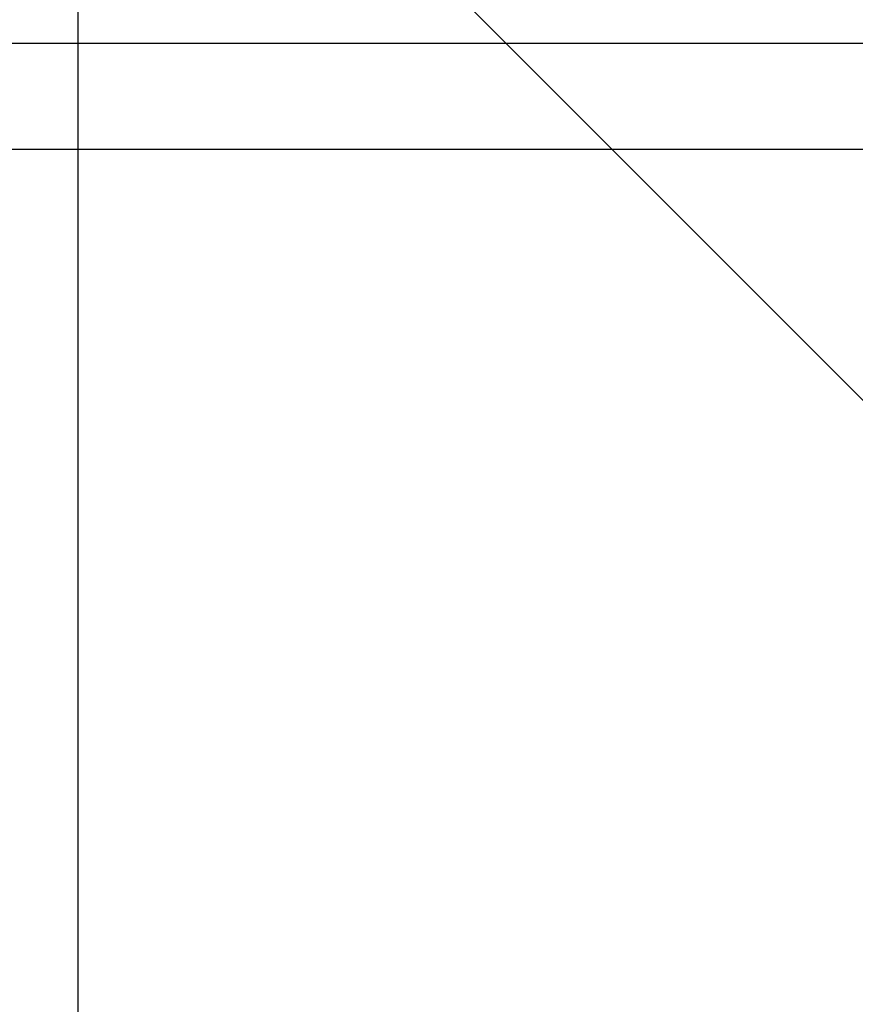
# Model space of a CAD drawing. Units: millimetres. Extents: x 576122640 to 576128727, y 353384193 to 353401088.
# Drawn here: x 576126001 to 576126033, y 353394460 to 353394497 of the extents above; entities that cross this region are included whole.
import ezdxf

# ---------------------------------------------------------------- set-up
doc = ezdxf.new("R2010")
doc.units = ezdxf.units.MM
doc.header["$MEASUREMENT"] = 0
doc.layers.add('0_Pen_No__1', color=7, linetype='Continuous', lineweight=30)
doc.layers.add('A-DIMS_Pen_No__1', color=7, linetype='Continuous', lineweight=30)
doc.layers.add('A-DIMS', color=7, linetype='Continuous')
doc.styles.add('GENERATED_STYLE_1', font='Tahoma_1.ttf')
doc.dimstyles.new('GENERATED_STYLE__1', dxfattribs={"dimtxt": 200, "dimasz": 95, "dimexe": 0.18, "dimexo": 10000, "dimgap": 0.09, "dimtad": 1, "dimdec": 0, "dimzin": 0, "dimdsep": 46, "dimtxsty": 'GENERATED_STYLE_1', "dimblk": 'ARROWHEAD_6', "dimblk1": 'ARROWHEAD_6', "dimblk2": 'ARROWHEAD_6', "dimcen": 0.09, "dimclrd": 7, "dimclre": 7, "dimclrt": 7, "dimadec": 0, "dimazin": 0, "dimtfac": 1, "dimtdec": 4, "dimtmove": 0, "dimatfit": 3, "dimfxl": 1, "dimtolj": 1, "dimtzin": 0, "dimarcsym": 0})

# ---------------------------------------------------------------- blocks, each defined once
blk = doc.blocks.new('0J_VSUP')
at = {"layer": '0_Pen_No__1', "linetype": 'Continuous'}
for p, q in [((101.521, 277.95), (1139.033, 277.95)), ((101.521, 273.95), (1139.033, 273.95))]:
    blk.add_line(p, q, dxfattribs=at)
blk = doc.blocks.new('BSUP_kresls')
at = {"layer": '0_Pen_No__1', "linetype": 'Continuous'}
blk.add_line((430.001, 93.188), (430.001, 225.898), dxfattribs=at)
blk = doc.blocks.new('*D91', base_point=(576123767.383, 353365038.685))
at = {"layer": 'A-DIMS_Pen_No__1', "linetype": 'Continuous', "transparency": 16777216}
for p, q in [((576125997.638, 353394518.386), (576125997.638, 353394593.386)), ((576126047.638, 353394468.386), (576125947.638, 353394568.386)), ((576126091.388, 353394518.386), (576125903.888, 353394518.386)), ((576125997.638, 353391358.386), (576125997.638, 353394518.386)), ((576125947.638, 353391408.386), (576126047.638, 353391308.386)), ((576126091.388, 353391358.386), (576125903.888, 353391358.386)), ((576125997.638, 353391283.386), (576125997.638, 353391358.386))]:
    blk.add_line(p, q, dxfattribs=at)
at = {"layer": 'A-DIMS_Pen_No__1', "transparency": 16777216, "insert": (576125957.638, 353392595.528), "char_height": 200, "attachment_point": 7, "rotation": 90, "style": 'GENERATED_STYLE_1'}
blk.add_mtext('\\A1;{\\fTahoma|b0|i0|c0|p34;3\xa0160}', dxfattribs=at)
blk = doc.blocks.new('ARROWHEAD_6')
at = {"color": 0, "linetype": 'Continuous', "lineweight": 0}
for p, q in [((-0.5, -0.5), (0.5, 0.5)), ((0, 0), (-1, 0))]:
    blk.add_line(p, q, dxfattribs=at)

msp = doc.modelspace()

# ---------------------------------------------------------------- block references
at = {"layer": '0_Pen_No__1', "linetype": 'Continuous', "zscale": 1000}
msp.add_blockref('0J_VSUP', (576125187.658, 353394218.41), dxfattribs=at)
at = {"layer": '0_Pen_No__1', "linetype": 'Continuous', "yscale": 0.9998802378283923, "zscale": 1000}
msp.add_blockref('BSUP_kresls', (576125573.465, 353394358.84), dxfattribs=at)

# ---------------------------------------------------------------- dimensions: what is measured, and where the dimension line sits
at = {"layer": 'A-DIMS', "linetype": 'Continuous'}
dim = msp.add_linear_dim(base=(576125997.638, 353394518.386), p1=(576125182.162, 353391358.386), p2=(576125807.935, 353394518.386), angle=90, dimstyle='GENERATED_STYLE__1', dxfattribs=at)
dim.commit()
dim.dimension.update_dxf_attribs({"geometry": '*D91', "text_midpoint": (576125857.638, 353392937.471), "dimtype": 160, "text_rotation": 90})

doc.saveas('drawing.dxf')
